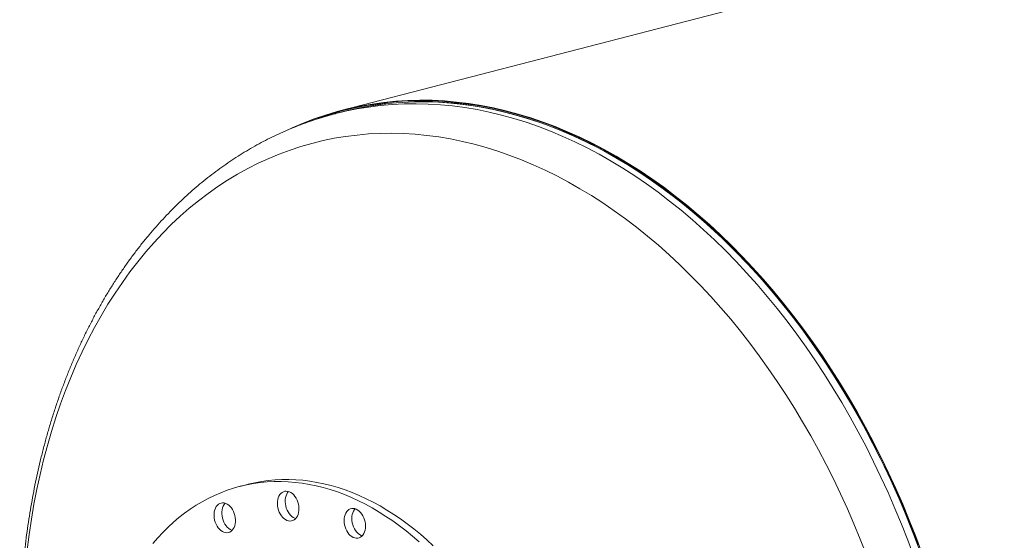
# Model space of a CAD drawing. Units: inches. Extents: x 0.5 to 10.5, y 0.5 to 7.9.
# Drawn here: x 5.5 to 6.6, y 6.3 to 6.9 of the extents above; entities that cross this region are included whole.
import ezdxf

# ---------------------------------------------------------------- set-up
doc = ezdxf.new("R2010")
doc.units = ezdxf.units.IN
doc.header["$MEASUREMENT"] = 0

msp = doc.modelspace()

# ---------------------------------------------------------------- linework, layer by layer
at = {"color": 7, "linetype": 'Continuous', "lineweight": 15}
for p, q in [((9.466142, 7.754346), (5.824542, 6.81183)), ((5.816583, 6.807841), (5.816354, 6.807782)), ((5.82501, 6.810022), (5.816583, 6.807841)), ((5.717244, 6.388318), (5.708405, 6.38603))]:
    msp.add_line(p, q, dxfattribs=at)
at = {"color": 7, "linetype": 'Continuous', "lineweight": 15, "flags": 128}
for points in [[(6.479623, 6.311031), (6.472768, 6.329443), (6.465595, 6.347685), (6.458109, 6.365745), (6.450315, 6.38361), (6.442219, 6.401268), (6.433827, 6.418707), (6.425143, 6.435915), (6.416175, 6.452879), (6.406928, 6.469588), (6.397409, 6.486031), (6.387624, 6.502196), (6.37758, 6.518072), (6.367284, 6.533648), (6.356743, 6.548913), (6.345965, 6.563856), (6.334956, 6.578469), (6.323725, 6.592739), (6.312279, 6.606658), (6.300626, 6.620215), (6.288775, 6.633402), (6.276732, 6.646209), (6.264508, 6.658627), (6.252109, 6.670649), (6.239546, 6.682265), (6.226825, 6.693467), (6.213957, 6.704248), (6.20095, 6.714601), (6.187813, 6.724518), (6.174555, 6.733992), (6.161186, 6.743016), (6.147714, 6.751586), (6.134149, 6.759694), (6.1205, 6.767334), (6.106776, 6.774503), (6.092988, 6.781194), (6.079145, 6.787404), (6.065256, 6.793127), (6.05133, 6.79836), (6.037378, 6.8031), (6.023409, 6.807342), (6.009433, 6.811085), (5.99546, 6.814325), (5.981498, 6.81706), (5.967558, 6.819289), (5.95365, 6.82101), (5.939782, 6.822221), (5.925966, 6.822922), (5.912209, 6.823112), (5.898521, 6.822791), (5.884913, 6.82196), (5.871394, 6.820619), (5.857972, 6.818768), (5.844657, 6.81641), (5.831458, 6.813546), (5.818385, 6.810177), (5.805447, 6.806306), (5.792652, 6.801937), (5.780008, 6.797071), (5.767526, 6.791712), (5.763013, 6.789634)], [(6.475869, 6.319917), (6.468865, 6.338225), (6.461546, 6.356356), (6.453917, 6.3743), (6.445984, 6.392043), (6.437752, 6.409574), (6.429226, 6.426879), (6.420413, 6.443948), (6.411318, 6.460768), (6.401948, 6.477328), (6.39231, 6.493616), (6.382409, 6.509622), (6.372253, 6.525333), (6.36185, 6.540739), (6.351205, 6.55583), (6.340326, 6.570595), (6.329222, 6.585024), (6.317899, 6.599107), (6.306365, 6.612834), (6.294629, 6.626196), (6.282698, 6.639183), (6.270581, 6.651787), (6.258286, 6.663999), (6.245821, 6.67581), (6.233196, 6.687212), (6.220418, 6.698198), (6.207498, 6.708759), (6.194442, 6.718889), (6.181262, 6.72858), (6.167965, 6.737827), (6.154561, 6.746621), (6.14106, 6.754958), (6.127469, 6.762832), (6.1138, 6.770236), (6.100061, 6.777167), (6.086262, 6.783619), (6.072412, 6.789587), (6.058521, 6.795069), (6.044599, 6.800059), (6.030655, 6.804555), (6.016699, 6.808553), (6.00274, 6.81205), (5.988788, 6.815045), (5.974852, 6.817534), (5.960943, 6.819518), (5.94707, 6.820993), (5.933242, 6.821959), (5.91947, 6.822415), (5.905762, 6.822361), (5.892128, 6.821798), (5.878577, 6.820724), (5.865119, 6.819142), (5.851764, 6.817053), (5.838519, 6.814456), (5.825395, 6.811356), (5.812401, 6.807753), (5.799545, 6.80365), (5.786836, 6.79905), (5.784212, 6.798031)], [(6.478464, 6.310467), (6.471626, 6.328833), (6.46447, 6.34703), (6.457003, 6.365045), (6.449229, 6.382866), (6.441153, 6.40048), (6.432781, 6.417876), (6.424119, 6.43504), (6.415173, 6.451963), (6.405949, 6.46863), (6.396454, 6.485032), (6.386693, 6.501157), (6.376674, 6.516994), (6.366404, 6.532531), (6.355889, 6.547758), (6.345137, 6.562664), (6.334156, 6.57724), (6.322953, 6.591475), (6.311535, 6.605359), (6.299912, 6.618883), (6.288089, 6.632037), (6.276077, 6.644812), (6.263883, 6.6572), (6.251515, 6.669192), (6.238983, 6.680779), (6.226294, 6.691953), (6.213458, 6.702708), (6.200483, 6.713035), (6.187379, 6.722927), (6.174154, 6.732377), (6.160817, 6.741379), (6.147379, 6.749927), (6.133847, 6.758015), (6.120232, 6.765637), (6.106543, 6.772788), (6.092789, 6.779463), (6.07898, 6.785657), (6.065126, 6.791366), (6.051235, 6.796586), (6.037318, 6.801314), (6.023383, 6.805546), (6.009442, 6.809279), (5.995503, 6.812511), (5.981576, 6.81524), (5.967671, 6.817463), (5.953797, 6.819179), (5.939964, 6.820387), (5.926182, 6.821086), (5.912459, 6.821276), (5.898806, 6.820956), (5.885231, 6.820127), (5.871745, 6.818789), (5.858357, 6.816943), (5.845075, 6.814591), (5.831909, 6.811733), (5.82501, 6.810022)], [(6.475133, 6.319542), (6.46814, 6.33782), (6.460832, 6.355923), (6.453216, 6.373838), (6.445295, 6.391553), (6.437076, 6.409056), (6.428564, 6.426334), (6.419764, 6.443376), (6.410684, 6.460169), (6.401329, 6.476702), (6.391706, 6.492965), (6.381821, 6.508944), (6.371682, 6.524631), (6.361295, 6.540013), (6.350667, 6.555079), (6.339806, 6.569821), (6.328719, 6.584227), (6.317414, 6.598287), (6.305898, 6.611993), (6.294181, 6.625333), (6.282269, 6.6383), (6.270171, 6.650884), (6.257895, 6.663076), (6.245451, 6.674868), (6.232845, 6.686252), (6.220088, 6.697221), (6.207188, 6.707765), (6.194154, 6.717879), (6.180994, 6.727555), (6.167718, 6.736786), (6.154336, 6.745567), (6.140856, 6.753891), (6.127287, 6.761752), (6.11364, 6.769145), (6.099923, 6.776064), (6.086145, 6.782506), (6.072318, 6.788465), (6.058449, 6.793938), (6.044549, 6.79892), (6.030627, 6.803408), (6.016693, 6.8074), (6.002756, 6.810892), (5.988826, 6.813882), (5.974913, 6.816368), (5.961026, 6.818347), (5.947175, 6.81982), (5.933369, 6.820785), (5.919619, 6.82124), (5.905932, 6.821187), (5.89232, 6.820624), (5.878791, 6.819552), (5.865355, 6.817973), (5.85202, 6.815886), (5.838797, 6.813294), (5.825694, 6.810199), (5.82501, 6.810022)], [(5.911096, 6.323246), (5.903804, 6.329599), (5.896415, 6.335669), (5.888936, 6.341452), (5.881375, 6.346941), (5.873738, 6.352132), (5.866032, 6.357019), (5.858265, 6.361598), (5.850444, 6.365864), (5.842576, 6.369815), (5.834669, 6.373445), (5.82673, 6.376751), (5.818767, 6.379731), (5.810787, 6.382382), (5.802798, 6.384701), (5.794807, 6.386685), (5.786821, 6.388334), (5.778849, 6.389645), (5.770897, 6.390618), (5.762973, 6.391251), (5.755085, 6.391543), (5.74724, 6.391495), (5.739445, 6.391107), (5.731707, 6.390379), (5.724035, 6.389311), (5.716434, 6.387904), (5.708913, 6.386161), (5.701479, 6.384082), (5.694137, 6.38167), (5.686896, 6.378926), (5.679762, 6.375854), (5.672741, 6.372456), (5.665841, 6.368736), (5.659067, 6.364696), (5.652427, 6.360341), (5.645926, 6.355675), (5.63957, 6.350702), (5.633366, 6.345427), (5.627319, 6.339855), (5.621435, 6.33399), (5.61572, 6.32784), (5.610178, 6.321408)], [(5.927124, 6.318904), (5.919935, 6.325533), (5.912643, 6.331886), (5.905254, 6.337957), (5.897775, 6.34374), (5.890214, 6.349229), (5.882576, 6.354419), (5.874871, 6.359306), (5.867104, 6.363885), (5.859282, 6.368152), (5.851415, 6.372102), (5.843508, 6.375732), (5.835569, 6.379039), (5.827606, 6.382019), (5.819626, 6.38467), (5.811637, 6.386988), (5.803646, 6.388973), (5.79566, 6.390622), (5.787687, 6.391933), (5.779736, 6.392905), (5.771812, 6.393538), (5.763924, 6.393831), (5.756078, 6.393783), (5.748283, 6.393395), (5.740546, 6.392666), (5.732874, 6.391598), (5.725273, 6.390192), (5.717752, 6.388449), (5.717244, 6.388318)], [(5.77468, 6.365902), (5.774028, 6.368265), (5.773154, 6.370537), (5.772075, 6.372671), (5.770815, 6.374624), (5.769397, 6.376356), (5.767852, 6.377831), (5.766211, 6.37902), (5.764507, 6.379898), (5.762774, 6.380448), (5.761049, 6.380658), (5.759366, 6.380524), (5.757759, 6.380049), (5.756262, 6.379243), (5.754904, 6.378121), (5.753713, 6.376707), (5.752714, 6.37503), (5.751927, 6.373123), (5.751367, 6.371026), (5.751047, 6.36878), (5.750973, 6.366433), (5.751146, 6.364031), (5.751563, 6.361624), (5.752215, 6.359261), (5.753089, 6.356989), (5.754168, 6.354855), (5.755428, 6.352902), (5.756845, 6.35117), (5.758391, 6.349695), (5.760032, 6.348506), (5.761736, 6.347628), (5.763469, 6.347078), (5.765194, 6.346868), (5.766877, 6.347002), (5.768484, 6.347477), (5.769981, 6.348283), (5.771339, 6.349405), (5.77253, 6.350819), (5.773529, 6.352496), (5.774316, 6.354403), (5.774876, 6.3565), (5.775196, 6.358745), (5.77527, 6.361093), (5.775097, 6.363494), (5.77468, 6.365902)], [(5.763573, 6.380236), (5.762552, 6.378995), (5.761553, 6.377317), (5.760766, 6.375411), (5.760206, 6.373313), (5.759886, 6.371068), (5.759812, 6.368721), (5.759985, 6.366319), (5.760402, 6.363912), (5.761054, 6.361548), (5.761928, 6.359276), (5.763006, 6.357142), (5.764267, 6.35519), (5.765684, 6.353458), (5.767229, 6.351983), (5.768871, 6.350794), (5.770575, 6.349915), (5.771508, 6.349577)], [(5.701285, 6.357716), (5.700168, 6.359817), (5.698874, 6.361728), (5.697429, 6.363411), (5.695862, 6.364831), (5.694205, 6.36596), (5.692493, 6.366774), (5.690759, 6.367256), (5.689039, 6.367398), (5.687368, 6.367195), (5.685781, 6.366653), (5.684309, 6.365782), (5.682982, 6.3646), (5.681828, 6.363131), (5.68087, 6.361405), (5.680127, 6.359457), (5.679615, 6.357326), (5.679344, 6.355057), (5.679319, 6.352695), (5.679541, 6.350288), (5.680006, 6.347886), (5.680704, 6.345537), (5.68162, 6.343288), (5.682737, 6.341187), (5.684031, 6.339276), (5.685476, 6.337593), (5.687043, 6.336173), (5.6887, 6.335044), (5.690413, 6.33423), (5.692146, 6.333748), (5.693866, 6.333606), (5.695537, 6.333809), (5.697124, 6.334351), (5.698596, 6.335222), (5.699923, 6.336404), (5.701077, 6.337873), (5.702035, 6.339599), (5.702778, 6.341548), (5.70329, 6.343678), (5.703561, 6.345947), (5.703586, 6.348309), (5.703364, 6.350716), (5.702899, 6.353118), (5.702202, 6.355468), (5.701285, 6.357716)], [(5.691904, 6.366975), (5.691821, 6.366888), (5.690667, 6.365419), (5.689709, 6.363692), (5.688966, 6.361744), (5.688454, 6.359614), (5.688183, 6.357344), (5.688158, 6.354982), (5.68838, 6.352576), (5.688845, 6.350173), (5.689543, 6.347824), (5.690459, 6.345576), (5.691576, 6.343475), (5.69287, 6.341563), (5.694315, 6.33988), (5.695882, 6.33846), (5.697539, 6.337332), (5.699251, 6.336518), (5.69984, 6.336316)], [(5.850632, 6.341114), (5.850508, 6.343508), (5.85014, 6.345918), (5.849534, 6.348294), (5.848703, 6.350588), (5.847663, 6.352754), (5.846437, 6.354746), (5.845049, 6.356525), (5.843527, 6.358054), (5.841903, 6.359302), (5.840208, 6.360244), (5.838479, 6.360861), (5.836749, 6.36114), (5.835055, 6.361075), (5.83343, 6.360667), (5.831908, 6.359926), (5.83052, 6.358866), (5.829294, 6.357508), (5.828254, 6.355881), (5.827423, 6.354017), (5.826817, 6.351954), (5.826449, 6.349735), (5.826325, 6.347405), (5.826449, 6.34501), (5.826817, 6.3426), (5.827423, 6.340224), (5.828254, 6.33793), (5.829294, 6.335764), (5.83052, 6.333772), (5.831908, 6.331993), (5.83343, 6.330464), (5.835055, 6.329216), (5.836749, 6.328274), (5.838479, 6.327657), (5.840208, 6.327379), (5.841903, 6.327443), (5.843527, 6.327851), (5.845049, 6.328592), (5.846437, 6.329652), (5.847663, 6.33101), (5.848703, 6.332637), (5.849534, 6.334501), (5.85014, 6.336564), (5.850508, 6.338783), (5.850632, 6.341114)], [(5.83893, 6.360732), (5.838132, 6.359796), (5.837093, 6.358169), (5.836262, 6.356305), (5.835656, 6.354242), (5.835288, 6.352023), (5.835164, 6.349692), (5.835288, 6.347298), (5.835656, 6.344888), (5.836262, 6.342511), (5.837093, 6.340217), (5.838132, 6.338052), (5.839359, 6.33606), (5.840747, 6.334281), (5.842269, 6.332752), (5.843893, 6.331504), (5.845588, 6.330561), (5.846866, 6.330073)]]:
    msp.add_lwpolyline(points, dxfattribs=at)
at = {"color": 8, "linetype": 'Continuous', "lineweight": 15, "flags": 128}
for points in [[(6.470568, 6.306815), (6.463784, 6.325118), (6.456686, 6.343254), (6.449277, 6.361211), (6.441564, 6.378977), (6.433551, 6.396538), (6.425244, 6.413884), (6.416649, 6.431003), (6.407771, 6.447882), (6.398617, 6.46451), (6.389193, 6.480876), (6.379505, 6.496968), (6.36956, 6.512776), (6.359365, 6.528288), (6.348927, 6.543495), (6.338252, 6.558385), (6.327349, 6.572948), (6.316225, 6.587175), (6.304887, 6.601055), (6.293343, 6.614579), (6.281602, 6.627738), (6.26967, 6.640523), (6.257556, 6.652925), (6.24527, 6.664936), (6.232818, 6.676547), (6.220209, 6.68775), (6.207453, 6.698538), (6.194558, 6.708904), (6.181533, 6.718839), (6.168386, 6.728338), (6.155127, 6.737394), (6.141764, 6.746), (6.128308, 6.754151), (6.114767, 6.761842), (6.10115, 6.769066), (6.087467, 6.775819), (6.073727, 6.782097), (6.059939, 6.787894), (6.046114, 6.793208), (6.03226, 6.798034), (6.018387, 6.802369), (6.004505, 6.80621), (5.990622, 6.809555), (5.976749, 6.812401), (5.962896, 6.814746), (5.94907, 6.816589), (5.935283, 6.817929), (5.921543, 6.818763), (5.90786, 6.819093), (5.894243, 6.818917), (5.880702, 6.818236), (5.867245, 6.817051), (5.853883, 6.815361), (5.840624, 6.813169), (5.827477, 6.810475), (5.816583, 6.807841)], [(6.416984, 6.308713), (6.410131, 6.326224), (6.402978, 6.343561), (6.39553, 6.360714), (6.387794, 6.37767), (6.379773, 6.394418), (6.371474, 6.410946), (6.362903, 6.427244), (6.354064, 6.443298), (6.344965, 6.4591), (6.335611, 6.474637), (6.326009, 6.4899), (6.316166, 6.504877), (6.306087, 6.519559), (6.295781, 6.533936), (6.285254, 6.547997), (6.274513, 6.561733), (6.263567, 6.575135), (6.252421, 6.588193), (6.241084, 6.600898), (6.229564, 6.613242), (6.217868, 6.625217), (6.206005, 6.636813), (6.193982, 6.648024), (6.181809, 6.658841), (6.169493, 6.669257), (6.157042, 6.679264), (6.144466, 6.688857), (6.131772, 6.698029), (6.11897, 6.706772), (6.106069, 6.715082), (6.093076, 6.722952), (6.080002, 6.730377), (6.066855, 6.737352), (6.053643, 6.743872), (6.040377, 6.749934), (6.027065, 6.755531), (6.013717, 6.760662), (6.000341, 6.765321), (5.986946, 6.769507), (5.973542, 6.773216), (5.960139, 6.776445), (5.946744, 6.779193), (5.933368, 6.781457), (5.920019, 6.783237), (5.906707, 6.78453), (5.893441, 6.785336), (5.88023, 6.785654), (5.867083, 6.785485), (5.854008, 6.784827), (5.841016, 6.783682), (5.828114, 6.782051), (5.815312, 6.779934), (5.802619, 6.777334), (5.790043, 6.774251), (5.777592, 6.770688), (5.765276, 6.766647), (5.753102, 6.762132), (5.74108, 6.757145), (5.729217, 6.751689), (5.717521, 6.745769), (5.706001, 6.739388), (5.694664, 6.732551), (5.683518, 6.725262), (5.672571, 6.717527), (5.66183, 6.709351), (5.651303, 6.700739), (5.640997, 6.691698), (5.630919, 6.682232), (5.621075, 6.67235), (5.611473, 6.662058), (5.60212, 6.651362), (5.59302, 6.640271), (5.584182, 6.628791), (5.57561, 6.616931), (5.567311, 6.604699), (5.559291, 6.592103), (5.551554, 6.579151), (5.544107, 6.565853), (5.536954, 6.552218), (5.5301, 6.538255), (5.52355, 6.523974), (5.517309, 6.509384), (5.51138, 6.494495), (5.505768, 6.479319), (5.500476, 6.463864), (5.495509, 6.448142), (5.490869, 6.432163), (5.486561, 6.415938), (5.482585, 6.39948), (5.478947, 6.382797), (5.475647, 6.365903), (5.472689, 6.348809), (5.470074, 6.331527), (5.467804, 6.314067)]]:
    msp.add_lwpolyline(points, dxfattribs=at)
at = {"color": 7, "linetype": 'Continuous', "lineweight": 15}
msp.add_open_spline([(5.816344, 6.807753), (5.813577, 6.807026), (5.807322, 6.805382), (5.797675, 6.802465), (5.787392, 6.799068), (5.777202, 6.795364), (5.767106, 6.791367), (5.757108, 6.787076), (5.747213, 6.782491), (5.737424, 6.777616), (5.727744, 6.772451), (5.718179, 6.766997), (5.70873, 6.761258), (5.699403, 6.755234), (5.690202, 6.748928), (5.681129, 6.742341), (5.672189, 6.735477), (5.663386, 6.728337), (5.654724, 6.720923), (5.646207, 6.71324), (5.637838, 6.705288), (5.629622, 6.697073), (5.621562, 6.688596), (5.613662, 6.679861), (5.605926, 6.670872), (5.598357, 6.661633), (5.59096, 6.652147), (5.583737, 6.642419), (5.576692, 6.632452), (5.569828, 6.622252), (5.56315, 6.611822), (5.556658, 6.601168), (5.550358, 6.590295), (5.54425, 6.579206), (5.538339, 6.567908), (5.532627, 6.556405), (5.527116, 6.544703), (5.521809, 6.532806), (5.516707, 6.520721), (5.511813, 6.508453), (5.507129, 6.496007), (5.502657, 6.483389), (5.498398, 6.470605), (5.494355, 6.457659), (5.490527, 6.444559), (5.486918, 6.431309), (5.483527, 6.417915), (5.480357, 6.404384), (5.477408, 6.390721), (5.474682, 6.376931), (5.472178, 6.363022), (5.469898, 6.348998), (5.467843, 6.334865), (5.466013, 6.320631), (5.464408, 6.3063), (5.46303, 6.291878), (5.461877, 6.277372), (5.460951, 6.262787), (5.460251, 6.24813), (5.459778, 6.233406), (5.459532, 6.218622), (5.459511, 6.203783), (5.459717, 6.188896), (5.460149, 6.173967), (5.460807, 6.159001), (5.461689, 6.144006), (5.462796, 6.128986), (5.464127, 6.113948), (5.465681, 6.098898), (5.467458, 6.083843), (5.469456, 6.068787), (5.471676, 6.053738), (5.474115, 6.038702), (5.476772, 6.023684), (5.479647, 6.00869), (5.482739, 5.993727), (5.486045, 5.978801), (5.489566, 5.963917), (5.493298, 5.949082), (5.497241, 5.934302), (5.501394, 5.919582), (5.505753, 5.904929), (5.510319, 5.890348), (5.515089, 5.875846), (5.52006, 5.861428), (5.525232, 5.8471), (5.530602, 5.832868), (5.536168, 5.818738), (5.541928, 5.804715), (5.54788, 5.790806), (5.554021, 5.777015), (5.560349, 5.763349), (5.566861, 5.749814), (5.573556, 5.736413), (5.580431, 5.723154), (5.587483, 5.710042), (5.594709, 5.697082), (5.602106, 5.684279), (5.609673, 5.671639), (5.617405, 5.659167), (5.6253, 5.646868), (5.633356, 5.634748), (5.641569, 5.622812), (5.649935, 5.611064), (5.658452, 5.59951), (5.667117, 5.588154), (5.675925, 5.577002), (5.684875, 5.566058), (5.693962, 5.555328), (5.703182, 5.544815), (5.712533, 5.534525), (5.722011, 5.524462), (5.731611, 5.51463), (5.74133, 5.505035), (5.751164, 5.49568), (5.761109, 5.48657), (5.771161, 5.477709), (5.781316, 5.469102), (5.791569, 5.460751), (5.801917, 5.452662), (5.812355, 5.444837), (5.822878, 5.437281), (5.833482, 5.429997), (5.844162, 5.422989), (5.854913, 5.41626), (5.865731, 5.409814), (5.876611, 5.403653), (5.887548, 5.39778), (5.898536, 5.392198), (5.909571, 5.38691), (5.920647, 5.381916), (5.931761, 5.377231), (5.941796, 5.373244), (5.948141, 5.370951), (5.950756, 5.370006)], degree=3, knots=[0, 0, 0, 0, 0.00584608, 0.01321694, 0.02058827, 0.0279612, 0.03533685, 0.04271629, 0.05010055, 0.05749063, 0.06488745, 0.07229186, 0.07970464, 0.08712648, 0.09455799, 0.10199968, 0.10945197, 0.11691517, 0.12438951, 0.13187512, 0.13937203, 0.14688021, 0.15439951, 0.16192973, 0.1694706, 0.17702178, 0.18458287, 0.19215345, 0.19973303, 0.20732111, 0.21491718, 0.22252068, 0.23013107, 0.2377478, 0.24537032, 0.2529981, 0.26063062, 0.26826738, 0.27590788, 0.28355167, 0.29119831, 0.2988474, 0.30649854, 0.31415138, 0.32180559, 0.32946087, 0.33711694, 0.34477356, 0.3524305, 0.36008752, 0.36774443, 0.37540108, 0.38305734, 0.39071309, 0.39836824, 0.40602272, 0.41367647, 0.42132943, 0.42898157, 0.43663287, 0.44428332, 0.45193291, 0.45958165, 0.46722955, 0.47487664, 0.48252295, 0.4901685, 0.49781335, 0.50545753, 0.5131011, 0.5207441, 0.52838661, 0.53602867, 0.54367035, 0.55131171, 0.55895282, 0.56659376, 0.57423457, 0.58187535, 0.58951616, 0.59715705, 0.60479809, 0.61243935, 0.6200809, 0.6277228, 0.63536513, 0.64300795, 0.65065134, 0.65829534, 0.66594003, 0.67358545, 0.68123167, 0.68887873, 0.69652669, 0.70417557, 0.71182542, 0.71947627, 0.72712814, 0.73478104, 0.74243498, 0.75008996, 0.75774597, 0.76540299, 0.77306097, 0.78071987, 0.78837963, 0.79604018, 0.80370141, 0.81136321, 0.81902546, 0.826688, 0.83435062, 0.8420131, 0.8496752, 0.85733666, 0.86499722, 0.87265655, 0.88031432, 0.88797017, 0.89562371, 0.90327451, 0.91092212, 0.91856607, 0.92620586, 0.93384098, 0.94147087, 0.94909499, 0.95671278, 0.96432366, 0.97192706, 0.97952242, 0.9871092, 0.99468686, 1, 1, 1, 1], dxfattribs=at)

doc.saveas('drawing.dxf')
